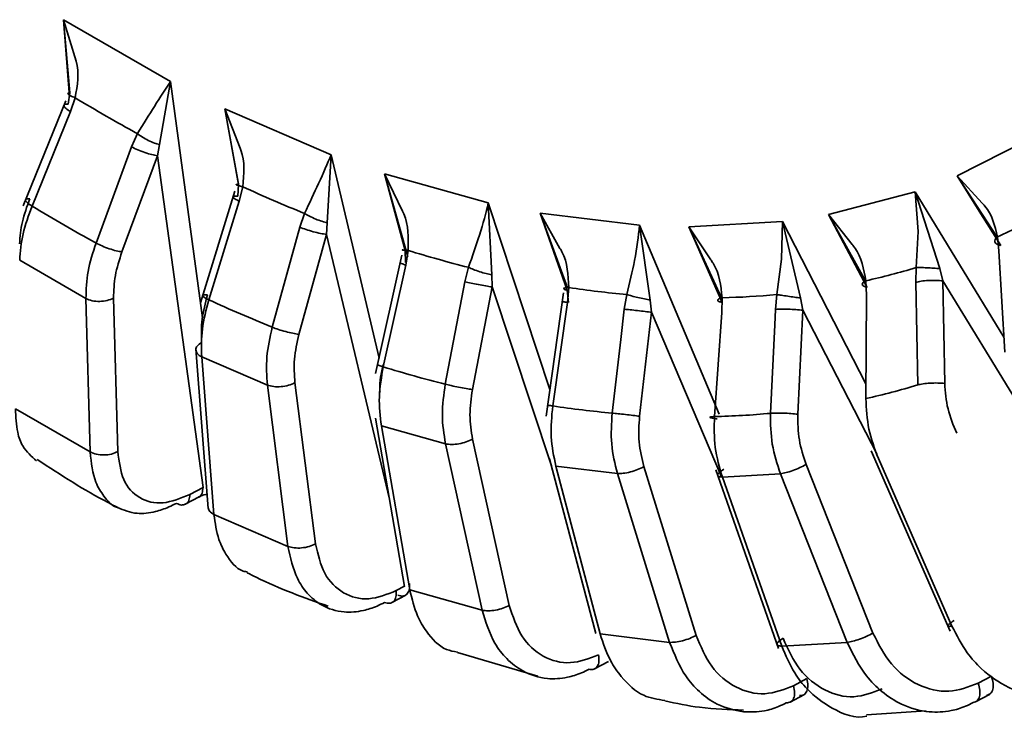
# Paper-space layout 'Blatt1' of a CAD drawing. Units: millimetres. Extents: x 0 to 2100, y 0 to 1485.
# Drawn here: x 1575 to 1588, y 411 to 420 of the extents above; entities that cross this region are included whole.
import ezdxf

# ---------------------------------------------------------------- set-up
doc = ezdxf.new("R2010")
doc.units = ezdxf.units.MM

psp = doc.layouts.new('Blatt1')

# ---------------------------------------------------------------- linework, layer by layer
at = {"color": 7, "linetype": 'Continuous', "lineweight": 35, "ltscale": 5}
for p, q in [((1575.939, 420.069), (1577.296, 419.286)), ((1576.013, 419.092), (1575.939, 420.069)), ((1575.939, 420.069), (1576.02, 419.141)), ((1577.155, 418.486), (1577.296, 419.286)), ((1576.02, 419.141), (1575.998, 418.999)), ((1575.969, 419.042), (1575.428, 417.711)), ((1576.027, 418.904), (1576.086, 419.08)), ((1575.54, 417.707), (1576.027, 418.904)), ((1577.983, 418.939), (1579.329, 418.358)), ((1578.159, 417.965), (1577.983, 418.939)), ((1577.983, 418.939), (1578.155, 417.981)), ((1576.875, 418.625), (1576.801, 418.457)), ((1587.256, 418.09), (1588.245, 418.591)), ((1576.801, 418.457), (1576.351, 417.239)), ((1577.13, 418.345), (1577.155, 418.486)), ((1576.679, 417.127), (1577.13, 418.345)), ((1577.706, 414.142), (1577.13, 418.345)), ((1579.28, 417.496), (1579.329, 418.358)), ((1580.005, 418.117), (1581.319, 417.748)), ((1580.298, 417.063), (1580.005, 418.117)), ((1580.005, 418.117), (1580.265, 417.144)), ((1578.11, 417.898), (1577.674, 416.481)), ((1578.155, 417.981), (1578.147, 417.832)), ((1578.164, 417.77), (1578.209, 417.952)), ((1585.628, 417.602), (1586.726, 417.889)), ((1587.036, 416.915), (1586.726, 417.889)), ((1586.726, 417.889), (1586.763, 417.387)), ((1577.779, 416.519), (1578.164, 417.77)), ((1581.319, 417.748), (1582.099, 415.381)), ((1581.364, 416.836), (1581.319, 417.748)), ((1587.536, 417.643), (1587.809, 417.207)), ((1578.991, 417.614), (1578.932, 417.439)), ((1581.974, 417.616), (1583.235, 417.464)), ((1582.323, 416.673), (1581.974, 417.616)), ((1581.974, 417.616), (1582.317, 416.643)), ((1583.858, 417.443), (1585.047, 417.512)), ((1585.047, 417.512), (1585.034, 417.033)), ((1585.272, 416.543), (1585.047, 417.512)), ((1586.097, 416.758), (1585.628, 417.602)), ((1585.628, 417.602), (1586.119, 416.675)), ((1578.932, 417.439), (1578.583, 416.172)), ((1579.27, 417.348), (1579.28, 417.496)), ((1583.371, 416.516), (1583.235, 417.464)), ((1584.274, 416.543), (1583.858, 417.443)), ((1583.858, 417.443), (1584.279, 416.486)), ((1578.921, 416.081), (1579.27, 417.348)), ((1587.786, 417.138), (1587.768, 417.317)), ((1580.265, 417.144), (1580.27, 416.991)), ((1580.273, 416.96), (1580.304, 417.146)), ((1587.86, 415.857), (1587.786, 417.138)), ((1575.384, 417.021), (1576.223, 416.537)), ((1580.222, 417.084), (1579.892, 415.586)), ((1579.989, 415.67), (1580.273, 416.96)), ((1581.068, 416.931), (1581.023, 416.749)), ((1586.739, 416.928), (1586.734, 416.741)), ((1587.077, 416.76), (1587.036, 416.915)), ((1581.367, 416.683), (1581.364, 416.836)), ((1586.108, 416.577), (1586.1, 416.761)), ((1587.1, 415.46), (1587.077, 416.76)), ((1581.023, 416.749), (1580.774, 415.449)), ((1581.117, 415.383), (1581.367, 416.683)), ((1582.118, 414.417), (1581.367, 416.683)), ((1582.317, 416.643), (1582.336, 416.487)), ((1582.321, 416.487), (1582.339, 416.675)), ((1586.734, 416.741), (1586.757, 415.44)), ((1576.223, 416.537), (1576.276, 414.591)), ((1576.627, 414.596), (1576.573, 416.542)), ((1582.273, 416.608), (1582.051, 415.044)), ((1583.072, 416.586), (1583.041, 416.4)), ((1583.388, 416.361), (1583.371, 416.516)), ((1584.276, 416.358), (1584.281, 416.545)), ((1584.972, 416.585), (1584.955, 416.398)), ((1585.301, 416.387), (1585.272, 416.543)), ((1586.101, 415.269), (1586.108, 416.577)), ((1582.135, 415.174), (1582.321, 416.487)), ((1585.24, 415.07), (1585.301, 416.387)), ((1583.235, 415.044), (1583.388, 416.361)), ((1584.183, 415.04), (1584.276, 416.358)), ((1584.946, 416.202), (1584.893, 415.081)), ((1582.997, 416.017), (1582.888, 415.084)), ((1577.615, 415.897), (1577.772, 413.875)), ((1577.689, 415.797), (1578.521, 415.438)), ((1577.844, 413.8), (1577.689, 415.797)), ((1578.521, 415.438), (1578.782, 413.395)), ((1579.131, 413.427), (1578.87, 415.47)), ((1576.276, 414.591), (1575.33, 415.137)), ((1579.889, 415.018), (1580.259, 412.885)), ((1579.965, 414.923), (1580.777, 414.695)), ((1580.325, 412.844), (1579.965, 414.923)), ((1580.777, 414.695), (1581.241, 412.587)), ((1581.585, 412.646), (1581.12, 414.754)), ((1586.166, 414.605), (1587.167, 412.322)), ((1582.095, 414.505), (1582.679, 412.291)), ((1582.174, 414.412), (1582.954, 414.318)), ((1582.735, 412.285), (1582.174, 414.412)), ((1583.951, 412.267), (1583.29, 414.406)), ((1586.191, 412.296), (1585.345, 414.432)), ((1587.191, 412.385), (1586.259, 414.509)), ((1582.954, 414.318), (1583.615, 412.179)), ((1584.199, 414.367), (1584.994, 412.103)), ((1584.284, 414.273), (1585.019, 414.316)), ((1585.036, 412.131), (1584.284, 414.273)), ((1585.019, 414.316), (1585.865, 412.179)), ((1577.706, 414.142), (1577.539, 414.052)), ((1577.481, 413.928), (1577.656, 414.022)), ((1578.782, 413.395), (1577.844, 413.8)), ((1580.097, 412.683), (1580.273, 412.777)), ((1581.241, 412.587), (1580.325, 412.844)), ((1583.615, 412.179), (1582.735, 412.285)), ((1585.865, 412.179), (1585.036, 412.131)), ((1580.927, 412.052), (1581.948, 411.751)), ((1582.665, 411.843), (1582.84, 411.937)), ((1585.353, 411.719), (1585.185, 411.628)), ((1587.691, 411.751), (1587.523, 411.66)), ((1585.142, 411.421), (1585.317, 411.516)), ((1587.491, 411.425), (1587.665, 411.519)), ((1586.11, 411.26), (1586.863, 411.311))]:
    psp.add_line(p, q, dxfattribs=at)
at = {"color": 1, "linetype": 'Continuous', "lineweight": 35, "ltscale": 5}
for p, q in [((1576.099, 419.545), (1575.939, 420.069)), ((1577.296, 419.286), (1577.699, 416.292)), ((1578.178, 418.439), (1577.983, 418.939)), ((1579.329, 418.358), (1579.935, 415.781)), ((1580.231, 417.643), (1580.005, 418.117)), ((1587.764, 417.313), (1587.256, 418.09)), ((1587.256, 418.09), (1587.536, 417.643)), ((1587.573, 417.746), (1587.256, 418.09)), ((1586.726, 417.889), (1587.849, 416.044)), ((1582.227, 417.17), (1581.974, 417.616)), ((1585.047, 417.512), (1586.102, 415.454)), ((1585.927, 417.221), (1585.628, 417.602)), ((1583.235, 417.464), (1584.243, 415.07)), ((1584.136, 417.028), (1583.858, 417.443)), ((1586.763, 417.387), (1586.739, 416.928)), ((1580.067, 413.993), (1579.27, 417.348)), ((1585.034, 417.033), (1584.972, 416.585)), ((1588.044, 415.179), (1587.077, 416.76)), ((1583.041, 416.4), (1582.997, 416.017)), ((1584.955, 416.398), (1584.946, 416.202)), ((1586.243, 414.56), (1585.301, 416.387)), ((1584.271, 414.275), (1583.388, 416.361)), ((1580.258, 412.89), (1580.153, 412.834))]:
    psp.add_line(p, q, dxfattribs=at)
at = {"color": 7, "linetype": 'Continuous', "lineweight": 35, "ltscale": 25}
for centre, radius, start, end in [((1587.751, 438.375), 22.547, 238.8454, 241.1599), ((1585.917, 434.743), 18.476, 245.3427, 247.9859), ((1587.834, 438.066), 23.783, 238.8754, 241.1299), ((1584.44, 424.592), 8, 294.5807, 299.1991), ((1584.716, 431.392), 14.914, 252.7911, 255.8399), ((1584.252, 425.127), 8.568, 282.4593, 286.8712), ((1584.139, 428.568), 12.029, 261.3931, 264.9118), ((1585.899, 434.235), 19.488, 245.377, 247.9516), ((1584.058, 426.45), 9.907, 271.2912, 275.2961), ((1584.633, 430.7), 15.731, 252.8306, 255.8004), ((1584.143, 424.092), 9.038, 282.5165, 286.814), ((1584.024, 427.722), 12.689, 261.4387, 264.8662), ((1583.938, 425.487), 10.45, 271.3432, 275.2442)]:
    psp.add_arc(centre, radius, start, end, dxfattribs=at)
at = {"color": 7, "linetype": 'Continuous', "lineweight": 35, "ltscale": 5}
for points, knots in [([(1576.086, 419.08), (1576.115, 419.238), (1576.144, 419.398), (1576.099, 419.544), (1576.099, 419.545)], [0, 0, 0, 0, 0.990938, 1, 1, 1, 1]), ([(1577.296, 419.286), (1577.232, 419.19), (1577.116, 419.015), (1576.95, 418.746), (1576.875, 418.625)], [0, 0, 0, 0, 0.548118, 1, 1, 1, 1]), ([(1576.02, 419.141), (1576.011, 419.14), (1575.992, 419.137), (1575.997, 419.124), (1576.028, 419.104), (1576.067, 419.088), (1576.086, 419.08)], [0, 0, 0, 0, 0.242734, 0.499998, 0.757263, 1, 1, 1, 1]), ([(1577.155, 418.486), (1577.133, 418.492), (1577.09, 418.504), (1577.012, 418.538), (1576.936, 418.58), (1576.895, 418.61), (1576.875, 418.625)], [0, 0, 0, 0, 0.236216, 0.490959, 0.750621, 1, 1, 1, 1]), ([(1578.209, 417.952), (1578.224, 418.112), (1578.241, 418.281), (1578.181, 418.432), (1578.178, 418.439)], [0, 0, 0, 0, 0.949919, 1, 1, 1, 1]), ([(1579.329, 418.358), (1579.281, 418.245), (1579.192, 418.038), (1579.054, 417.746), (1578.991, 417.614)], [0, 0, 0, 0, 0.548118, 1, 1, 1, 1]), ([(1578.155, 417.981), (1578.145, 417.982), (1578.123, 417.982), (1578.124, 417.977), (1578.152, 417.966), (1578.19, 417.957), (1578.209, 417.952)], [0, 0, 0, 0, 0.242734, 0.499998, 0.757263, 1, 1, 1, 1]), ([(1575.512, 417.801), (1575.476, 417.702), (1575.404, 417.503), (1575.389, 417.321), (1575.381, 417.23)], [0, 0, 0, 0, 0.5, 1, 1, 1, 1]), ([(1575.54, 417.707), (1575.497, 417.588), (1575.41, 417.35), (1575.393, 417.131), (1575.384, 417.021)], [0, 0, 0, 0, 0.5, 1, 1, 1, 1]), ([(1580.304, 417.146), (1580.307, 417.306), (1580.311, 417.48), (1580.237, 417.631), (1580.231, 417.643)], [0, 0, 0, 0, 0.922082, 1, 1, 1, 1]), ([(1581.319, 417.748), (1581.287, 417.619), (1581.228, 417.384), (1581.118, 417.072), (1581.068, 416.931)], [0, 0, 0, 0, 0.548118, 1, 1, 1, 1]), ([(1587.768, 417.317), (1587.735, 417.458), (1587.697, 417.616), (1587.586, 417.733), (1587.573, 417.746)], [0, 0, 0, 0, 0.8897072, 1, 1, 1, 1]), ([(1579.28, 417.496), (1579.258, 417.501), (1579.212, 417.513), (1579.132, 417.542), (1579.052, 417.578), (1579.011, 417.602), (1578.991, 417.614)], [0, 0, 0, 0, 0.236216, 0.490959, 0.750621, 1, 1, 1, 1]), ([(1583.235, 417.464), (1583.22, 417.322), (1583.191, 417.062), (1583.109, 416.734), (1583.072, 416.586)], [0, 0, 0, 0, 0.548118, 1, 1, 1, 1]), ([(1587.809, 417.207), (1587.791, 417.212), (1587.755, 417.224), (1587.73, 417.252), (1587.732, 417.284), (1587.756, 417.306), (1587.768, 417.317)], [0, 0, 0, 0, 0.242734, 0.499998, 0.757263, 1, 1, 1, 1]), ([(1576.351, 417.239), (1576.311, 417.118), (1576.233, 416.875), (1576.226, 416.65), (1576.223, 416.537)], [0, 0, 0, 0, 0.499999, 1, 1, 1, 1]), ([(1580.265, 417.144), (1580.253, 417.146), (1580.228, 417.15), (1580.226, 417.152), (1580.25, 417.151), (1580.286, 417.147), (1580.304, 417.146)], [0, 0, 0, 0, 0.242734, 0.499998, 0.757263, 1, 1, 1, 1]), ([(1582.339, 416.675), (1582.331, 416.833), (1582.323, 417.008), (1582.236, 417.156), (1582.227, 417.17)], [0, 0, 0, 0, 0.903905, 1, 1, 1, 1]), ([(1586.1, 416.761), (1586.074, 416.909), (1586.045, 417.076), (1585.939, 417.206), (1585.927, 417.221)], [0, 0, 0, 0, 0.888712, 1, 1, 1, 1]), ([(1576.573, 416.542), (1576.576, 416.636), (1576.581, 416.823), (1576.647, 417.026), (1576.679, 417.127)], [0, 0, 0, 0, 0.500004, 1, 1, 1, 1]), ([(1584.281, 416.545), (1584.264, 416.7), (1584.244, 416.873), (1584.147, 417.013), (1584.136, 417.028)], [0, 0, 0, 0, 0.893214, 1, 1, 1, 1]), ([(1580.203, 416.991), (1580.203, 416.991), (1580.196, 416.989), (1580.216, 416.979), (1580.254, 416.966), (1580.273, 416.96)], [0, 0, 0, 0, 0.032036, 0.516018, 1, 1, 1, 1]), ([(1581.364, 416.836), (1581.34, 416.841), (1581.292, 416.851), (1581.209, 416.875), (1581.129, 416.904), (1581.088, 416.922), (1581.068, 416.931)], [0, 0, 0, 0, 0.236216, 0.490959, 0.750621, 1, 1, 1, 1]), ([(1587.036, 416.915), (1587.011, 416.917), (1586.958, 416.921), (1586.872, 416.926), (1586.793, 416.929), (1586.757, 416.928), (1586.739, 416.928)], [0, 0, 0, 0, 0.236216, 0.490959, 0.750621, 1, 1, 1, 1]), ([(1586.119, 416.675), (1586.103, 416.679), (1586.069, 416.69), (1586.051, 416.712), (1586.059, 416.737), (1586.087, 416.753), (1586.1, 416.761)], [0, 0, 0, 0, 0.242734, 0.499998, 0.757263, 1, 1, 1, 1]), ([(1582.317, 416.643), (1582.304, 416.646), (1582.276, 416.652), (1582.269, 416.662), (1582.288, 416.67), (1582.322, 416.673), (1582.339, 416.675)], [0, 0, 0, 0, 0.242734, 0.499998, 0.757263, 1, 1, 1, 1]), ([(1577.762, 416.581), (1577.735, 416.477), (1577.68, 416.269), (1577.685, 416.076), (1577.687, 415.98)], [0, 0, 0, 0, 0.5, 1, 1, 1, 1]), ([(1577.779, 416.519), (1577.746, 416.394), (1577.68, 416.144), (1577.686, 415.913), (1577.689, 415.797)], [0, 0, 0, 0, 0.5, 1, 1, 1, 1]), ([(1583.371, 416.516), (1583.347, 416.521), (1583.297, 416.53), (1583.213, 416.548), (1583.132, 416.568), (1583.092, 416.58), (1583.072, 416.586)], [0, 0, 0, 0, 0.236216, 0.490959, 0.750621, 1, 1, 1, 1]), ([(1584.279, 416.486), (1584.264, 416.49), (1584.233, 416.498), (1584.22, 416.514), (1584.234, 416.531), (1584.266, 416.541), (1584.281, 416.545)], [0, 0, 0, 0, 0.242734, 0.499998, 0.757263, 1, 1, 1, 1]), ([(1585.272, 416.543), (1585.247, 416.546), (1585.196, 416.553), (1585.11, 416.565), (1585.03, 416.577), (1584.991, 416.582), (1584.972, 416.585)], [0, 0, 0, 0, 0.236216, 0.490959, 0.750621, 1, 1, 1, 1]), ([(1582.259, 416.497), (1582.261, 416.496), (1582.265, 416.495), (1582.302, 416.49), (1582.321, 416.487)], [0, 0, 0, 0, 0.472765, 1, 1, 1, 1]), ([(1578.583, 416.172), (1578.554, 416.045), (1578.497, 415.792), (1578.513, 415.556), (1578.521, 415.438)], [0, 0, 0, 0, 0.499999, 1, 1, 1, 1]), ([(1578.87, 415.47), (1578.863, 415.568), (1578.849, 415.765), (1578.897, 415.976), (1578.921, 416.081)], [0, 0, 0, 0, 0.500004, 1, 1, 1, 1]), ([(1577.618, 415.88), (1577.618, 415.881), (1577.61, 415.899), (1577.63, 415.936), (1577.668, 415.965), (1577.687, 415.98)], [0, 0, 0, 0, 0.041314, 0.520657, 1, 1, 1, 1]), ([(1579.989, 415.67), (1579.966, 415.541), (1579.921, 415.284), (1579.95, 415.043), (1579.965, 414.923)], [0, 0, 0, 0, 0.4999999, 1, 1, 1, 1]), ([(1579.986, 415.701), (1579.963, 415.592), (1579.938, 415.473), (1579.947, 415.361), (1579.948, 415.35)], [0, 0, 0, 0, 0.90489, 1, 1, 1, 1]), ([(1580.774, 415.449), (1580.755, 415.32), (1580.718, 415.06), (1580.757, 414.816), (1580.777, 414.695)], [0, 0, 0, 0, 0.4999991, 1, 1, 1, 1]), ([(1587.251, 414.831), (1587.209, 414.932), (1587.124, 415.135), (1587.108, 415.351), (1587.1, 415.46)], [0, 0, 0, 0, 0.500004, 1, 1, 1, 1]), ([(1581.12, 414.754), (1581.104, 414.855), (1581.071, 415.058), (1581.102, 415.275), (1581.117, 415.383)], [0, 0, 0, 0, 0.500004, 1, 1, 1, 1]), ([(1586.101, 415.269), (1586.108, 415.138), (1586.12, 414.877), (1586.213, 414.631), (1586.259, 414.509)], [0, 0, 0, 0, 0.5, 1, 1, 1, 1]), ([(1582.135, 415.174), (1582.122, 415.043), (1582.097, 414.781), (1582.149, 414.535), (1582.174, 414.412)], [0, 0, 0, 0, 0.5, 1, 1, 1, 1]), ([(1575.597, 414.481), (1575.533, 414.536), (1575.429, 414.625), (1575.342, 414.858), (1575.335, 415.034), (1575.33, 415.137)], [0, 0, 0, 0, 0.395304, 0.647448, 1, 1, 1, 1]), ([(1582.888, 415.084), (1582.88, 414.952), (1582.862, 414.689), (1582.924, 414.442), (1582.954, 414.318)], [0, 0, 0, 0, 0.499999, 1, 1, 1, 1]), ([(1583.29, 414.406), (1583.265, 414.509), (1583.213, 414.715), (1583.227, 414.935), (1583.235, 415.044)], [0, 0, 0, 0, 0.500004, 1, 1, 1, 1]), ([(1584.183, 415.04), (1584.18, 414.908), (1584.175, 414.645), (1584.247, 414.397), (1584.284, 414.273)], [0, 0, 0, 0, 0.5, 1, 1, 1, 1]), ([(1584.893, 415.081), (1584.894, 414.949), (1584.896, 414.686), (1584.978, 414.439), (1585.019, 414.316)], [0, 0, 0, 0, 0.499999, 1, 1, 1, 1]), ([(1585.345, 414.432), (1585.31, 414.535), (1585.242, 414.741), (1585.24, 414.96), (1585.24, 415.07)], [0, 0, 0, 0, 0.500004, 1, 1, 1, 1]), ([(1577.539, 414.052), (1577.423, 414.005), (1577.19, 413.911), (1576.89, 413.988), (1576.677, 414.216), (1576.643, 414.47), (1576.627, 414.596)], [0, 0, 0, 0, 0.2480053, 0.5000125, 0.7519996, 1, 1, 1, 1]), ([(1575.607, 414.494), (1575.906, 414.299), (1576.244, 414.079), (1576.585, 413.909), (1576.625, 413.889)], [0, 0, 0, 0, 0.882684, 1, 1, 1, 1]), ([(1577.652, 414.02), (1577.679, 414.033), (1577.711, 414.048), (1577.752, 414.054), (1577.758, 414.055)], [0, 0, 0, 0, 0.857809, 1, 1, 1, 1]), ([(1576.624, 413.888), (1576.703, 413.855), (1576.847, 413.795), (1577.078, 413.824), (1577.247, 413.88), (1577.336, 413.924), (1577.368, 413.94)], [0, 0, 0, 0, 0.371087, 0.673882, 0.883607, 1, 1, 1, 1]), ([(1577.368, 413.94), (1577.391, 413.93), (1577.434, 413.911), (1577.467, 413.925), (1577.483, 413.931)], [0, 0, 0, 0, 0.533849, 1, 1, 1, 1]), ([(1577.844, 413.8), (1577.823, 413.812), (1577.783, 413.835), (1577.776, 413.867), (1577.773, 413.883)], [0, 0, 0, 0, 0.522517, 1, 1, 1, 1]), ([(1578.271, 413.069), (1578.252, 413.073), (1578.134, 413.094), (1578.013, 413.257), (1577.887, 413.5), (1577.86, 413.69), (1577.844, 413.8)], [0, 0, 0, 0, 0.074158, 0.452699, 0.680911, 1, 1, 1, 1]), ([(1578.782, 413.395), (1578.813, 413.252), (1578.863, 413.024), (1579.026, 412.788), (1579.22, 412.626), (1579.466, 412.55), (1579.711, 412.569), (1579.885, 412.624), (1579.974, 412.669), (1580.006, 412.685)], [0, 0, 0, 0, 0.220536, 0.352918, 0.49975, 0.69288, 0.840745, 0.943161, 1, 1, 1, 1]), ([(1580.153, 412.834), (1580.035, 412.787), (1579.798, 412.694), (1579.473, 412.782), (1579.224, 413.027), (1579.162, 413.294), (1579.131, 413.427)], [0, 0, 0, 0, 0.248005, 0.500013, 0.752, 1, 1, 1, 1]), ([(1578.267, 413.06), (1578.304, 413.041), (1578.646, 412.866), (1578.987, 412.745), (1579.291, 412.637)], [0, 0, 0, 0, 0.107848, 1, 1, 1, 1]), ([(1580.928, 412.055), (1580.88, 412.064), (1580.725, 412.09), (1580.557, 412.274), (1580.4, 412.532), (1580.353, 412.729), (1580.325, 412.844)], [0, 0, 0, 0, 0.154284, 0.500065, 0.708526, 1, 1, 1, 1]), ([(1582.715, 412.022), (1582.596, 411.975), (1582.355, 411.883), (1582.005, 411.978), (1581.72, 412.234), (1581.63, 412.51), (1581.585, 412.646)], [0, 0, 0, 0, 0.248005, 0.500013, 0.752, 1, 1, 1, 1]), ([(1581.241, 412.587), (1581.287, 412.439), (1581.36, 412.203), (1581.554, 411.958), (1581.773, 411.789), (1582.039, 411.706), (1582.295, 411.722), (1582.473, 411.777), (1582.563, 411.822), (1582.595, 411.838)], [0, 0, 0, 0, 0.220536, 0.352918, 0.49975, 0.69288, 0.840745, 0.943161, 1, 1, 1, 1]), ([(1583.555, 411.443), (1583.463, 411.456), (1583.256, 411.487), (1583.029, 411.698), (1582.842, 411.966), (1582.774, 412.168), (1582.735, 412.285)], [0, 0, 0, 0, 0.2445945, 0.5534508, 0.7396511, 1, 1, 1, 1]), ([(1587.523, 411.66), (1587.4, 411.614), (1587.153, 411.52), (1586.756, 411.617), (1586.405, 411.877), (1586.261, 412.157), (1586.191, 412.296)], [0, 0, 0, 0, 0.248005, 0.500013, 0.752, 1, 1, 1, 1]), ([(1588.547, 411.554), (1588.49, 411.535), (1588.286, 411.467), (1587.928, 411.574), (1587.599, 411.796), (1587.355, 412.068), (1587.251, 412.268), (1587.191, 412.385)], [0, 0, 0, 0, 0.115488, 0.409733, 0.65107, 0.796566, 1, 1, 1, 1]), ([(1585.185, 411.628), (1585.064, 411.582), (1584.82, 411.489), (1584.445, 411.587), (1584.126, 411.848), (1584.009, 412.128), (1583.951, 412.267)], [0, 0, 0, 0, 0.248005, 0.500013, 0.752, 1, 1, 1, 1]), ([(1585.052, 412.23), (1585.116, 412.091), (1585.245, 411.81), (1585.574, 411.549), (1585.951, 411.451), (1586.189, 411.544), (1586.307, 411.59)], [0, 0, 0, 0, 0.248001, 0.499986, 0.751992, 1, 1, 1, 1]), ([(1585.865, 412.179), (1585.938, 412.029), (1586.056, 411.79), (1586.307, 411.541), (1586.573, 411.368), (1586.876, 411.284), (1587.153, 411.3), (1587.338, 411.354), (1587.428, 411.4), (1587.461, 411.416)], [0, 0, 0, 0, 0.220536, 0.352918, 0.49975, 0.69288, 0.840745, 0.943161, 1, 1, 1, 1]), ([(1586.113, 411.244), (1586.113, 411.244), (1585.968, 411.204), (1585.689, 411.319), (1585.389, 411.535), (1585.172, 411.811), (1585.086, 412.013), (1585.036, 412.131)], [0, 0, 0, 0, 0.0003618, 0.332905, 0.6056545, 0.7700871, 1, 1, 1, 1]), ([(1583.553, 411.437), (1583.701, 411.406), (1584.041, 411.335), (1584.368, 411.326), (1584.553, 411.321)], [0, 0, 0, 0, 0.4363832, 1, 1, 1, 1]), ([(1584.551, 411.297), (1584.639, 411.296), (1584.789, 411.295), (1584.97, 411.352), (1585.061, 411.397), (1585.093, 411.413)], [0, 0, 0, 0, 0.481458, 0.81493, 1, 1, 1, 1])]:
    psp.add_open_spline(points, degree=3, knots=knots, dxfattribs=at)
for points in [[(1575.998, 418.999), (1575.982, 418.999), (1575.949, 418.998), (1575.941, 418.977), (1575.965, 418.945), (1576.006, 418.918), (1576.027, 418.904)], [(1577.13, 418.345), (1577.107, 418.349), (1577.061, 418.356), (1576.97, 418.384), (1576.877, 418.419), (1576.826, 418.445), (1576.801, 418.457)], [(1575.512, 417.801), (1575.495, 417.801), (1575.462, 417.801), (1575.454, 417.78), (1575.478, 417.748), (1575.52, 417.721), (1575.54, 417.707)], [(1578.147, 417.832), (1578.129, 417.833), (1578.093, 417.835), (1578.082, 417.823), (1578.103, 417.8), (1578.143, 417.78), (1578.164, 417.77)], [(1579.27, 417.348), (1579.245, 417.352), (1579.196, 417.359), (1579.102, 417.382), (1579.007, 417.41), (1578.957, 417.429), (1578.932, 417.439)], [(1576.679, 417.127), (1576.656, 417.131), (1576.61, 417.138), (1576.519, 417.166), (1576.426, 417.201), (1576.376, 417.227), (1576.351, 417.239)], [(1587.077, 416.76), (1587.048, 416.762), (1586.99, 416.767), (1586.891, 416.765), (1586.798, 416.756), (1586.755, 416.746), (1586.734, 416.741)], [(1581.367, 416.683), (1581.341, 416.687), (1581.289, 416.694), (1581.193, 416.712), (1581.097, 416.731), (1581.048, 416.743), (1581.023, 416.749)], [(1576.223, 416.537), (1576.248, 416.526), (1576.299, 416.504), (1576.397, 416.496), (1576.496, 416.507), (1576.547, 416.53), (1576.573, 416.542)], [(1577.762, 416.581), (1577.744, 416.582), (1577.708, 416.584), (1577.697, 416.571), (1577.718, 416.549), (1577.759, 416.529), (1577.779, 416.519)], [(1583.388, 416.361), (1583.361, 416.364), (1583.307, 416.371), (1583.208, 416.383), (1583.113, 416.394), (1583.065, 416.398), (1583.041, 416.4)], [(1585.301, 416.387), (1585.273, 416.39), (1585.217, 416.396), (1585.118, 416.401), (1585.023, 416.402), (1584.978, 416.399), (1584.955, 416.398)], [(1578.921, 416.081), (1578.896, 416.085), (1578.847, 416.093), (1578.753, 416.116), (1578.658, 416.143), (1578.608, 416.162), (1578.583, 416.172)], [(1578.521, 415.438), (1578.547, 415.431), (1578.597, 415.416), (1578.694, 415.416), (1578.792, 415.433), (1578.844, 415.457), (1578.87, 415.47)], [(1581.117, 415.383), (1581.091, 415.387), (1581.04, 415.395), (1580.943, 415.412), (1580.847, 415.432), (1580.798, 415.444), (1580.774, 415.449)], [(1587.1, 415.46), (1587.071, 415.462), (1587.013, 415.467), (1586.913, 415.464), (1586.821, 415.456), (1586.778, 415.446), (1586.757, 415.44)], [(1583.235, 415.044), (1583.208, 415.048), (1583.154, 415.055), (1583.055, 415.067), (1582.96, 415.077), (1582.912, 415.082), (1582.888, 415.084)], [(1584.216, 415.011), (1584.194, 415.014), (1584.149, 415.021), (1584.123, 415.03), (1584.131, 415.037), (1584.166, 415.039), (1584.183, 415.04)], [(1585.24, 415.07), (1585.211, 415.073), (1585.155, 415.079), (1585.056, 415.084), (1584.961, 415.085), (1584.916, 415.082), (1584.893, 415.081)], [(1580.777, 414.695), (1580.802, 414.691), (1580.851, 414.683), (1580.947, 414.693), (1581.043, 414.716), (1581.095, 414.741), (1581.12, 414.754)], [(1576.276, 414.591), (1576.302, 414.58), (1576.353, 414.558), (1576.451, 414.55), (1576.549, 414.561), (1576.601, 414.584), (1576.627, 414.596)], [(1582.954, 414.318), (1582.978, 414.318), (1583.025, 414.318), (1583.118, 414.337), (1583.213, 414.367), (1583.265, 414.393), (1583.29, 414.406)], [(1585.019, 414.316), (1585.041, 414.319), (1585.086, 414.327), (1585.176, 414.355), (1585.268, 414.392), (1585.319, 414.419), (1585.345, 414.432)], [(1584.284, 414.273), (1584.266, 414.275), (1584.23, 414.277), (1584.219, 414.3), (1584.239, 414.333), (1584.28, 414.359), (1584.3, 414.372)], [(1578.782, 413.395), (1578.808, 413.388), (1578.858, 413.373), (1578.955, 413.373), (1579.053, 413.391), (1579.105, 413.415), (1579.131, 413.427)], [(1580.172, 412.776), (1580.195, 412.769), (1580.239, 412.757), (1580.291, 412.784), (1580.323, 412.84), (1580.321, 412.896), (1580.321, 412.924)], [(1580.006, 412.685), (1580.029, 412.679), (1580.073, 412.667), (1580.124, 412.695), (1580.155, 412.751), (1580.154, 412.806), (1580.153, 412.834)], [(1581.241, 412.587), (1581.266, 412.583), (1581.315, 412.576), (1581.411, 412.585), (1581.508, 412.609), (1581.559, 412.634), (1581.585, 412.646)], [(1587.191, 412.385), (1587.175, 412.383), (1587.142, 412.378), (1587.134, 412.391), (1587.157, 412.417), (1587.198, 412.443), (1587.218, 412.455)], [(1585.865, 412.179), (1585.887, 412.183), (1585.932, 412.19), (1586.022, 412.218), (1586.114, 412.255), (1586.165, 412.282), (1586.191, 412.296)], [(1583.615, 412.179), (1583.638, 412.179), (1583.686, 412.179), (1583.779, 412.198), (1583.874, 412.228), (1583.925, 412.254), (1583.951, 412.267)], [(1585.036, 412.131), (1585.018, 412.133), (1584.982, 412.135), (1584.971, 412.158), (1584.991, 412.191), (1585.032, 412.217), (1585.052, 412.23)], [(1582.595, 411.838), (1582.616, 411.836), (1582.658, 411.831), (1582.703, 411.87), (1582.726, 411.935), (1582.719, 411.993), (1582.715, 412.022)], [(1585.259, 411.504), (1585.279, 411.505), (1585.32, 411.508), (1585.357, 411.556), (1585.372, 411.629), (1585.359, 411.689), (1585.353, 411.719)], [(1587.461, 411.416), (1587.479, 411.422), (1587.515, 411.432), (1587.544, 411.49), (1587.55, 411.569), (1587.532, 411.63), (1587.523, 411.66)], [(1587.628, 411.507), (1587.646, 411.513), (1587.683, 411.523), (1587.712, 411.581), (1587.718, 411.66), (1587.7, 411.721), (1587.691, 411.751)], [(1585.093, 411.413), (1585.113, 411.414), (1585.152, 411.418), (1585.189, 411.466), (1585.204, 411.539), (1585.191, 411.598), (1585.185, 411.628)]]:
    psp.add_open_spline(points, degree=3, dxfattribs=at)
at = {"color": 1, "linetype": 'Continuous', "lineweight": 35, "ltscale": 5}
for points, knots in [([(1577.689, 415.797), (1577.668, 415.809), (1577.629, 415.832), (1577.622, 415.865), (1577.618, 415.88)], [0, 0, 0, 0, 0.522517, 1, 1, 1, 1]), ([(1579.919, 415.701), (1579.918, 415.701), (1579.912, 415.699), (1579.932, 415.689), (1579.97, 415.676), (1579.989, 415.67)], [0, 0, 0, 0, 0.032036, 0.516018, 1, 1, 1, 1]), ([(1582.073, 415.184), (1582.074, 415.184), (1582.078, 415.183), (1582.115, 415.177), (1582.135, 415.174)], [0, 0, 0, 0, 0.472765, 1, 1, 1, 1]), ([(1576.276, 414.591), (1576.292, 414.454), (1576.316, 414.236), (1576.452, 414.022), (1576.546, 413.91), (1576.619, 413.889), (1576.624, 413.888)], [0, 0, 0, 0, 0.4310169, 0.6897437, 0.9767122, 1, 1, 1, 1]), ([(1577.65, 414.021), (1577.652, 414.021), (1577.673, 414.026), (1577.698, 414.066), (1577.703, 414.117), (1577.706, 414.142)], [0, 0, 0, 0, 0.053955, 0.526978, 1, 1, 1, 1]), ([(1577.483, 413.931), (1577.485, 413.932), (1577.506, 413.936), (1577.531, 413.977), (1577.536, 414.027), (1577.539, 414.052)], [0, 0, 0, 0, 0.0596255, 0.5298127, 1, 1, 1, 1]), ([(1583.615, 412.179), (1583.675, 412.03), (1583.771, 411.79), (1583.994, 411.541), (1584.237, 411.363), (1584.437, 411.321), (1584.551, 411.297)], [0, 0, 0, 0, 0.31829, 0.50935, 0.721265, 1, 1, 1, 1])]:
    psp.add_open_spline(points, degree=3, knots=knots, dxfattribs=at)

doc.saveas('drawing.dxf')
